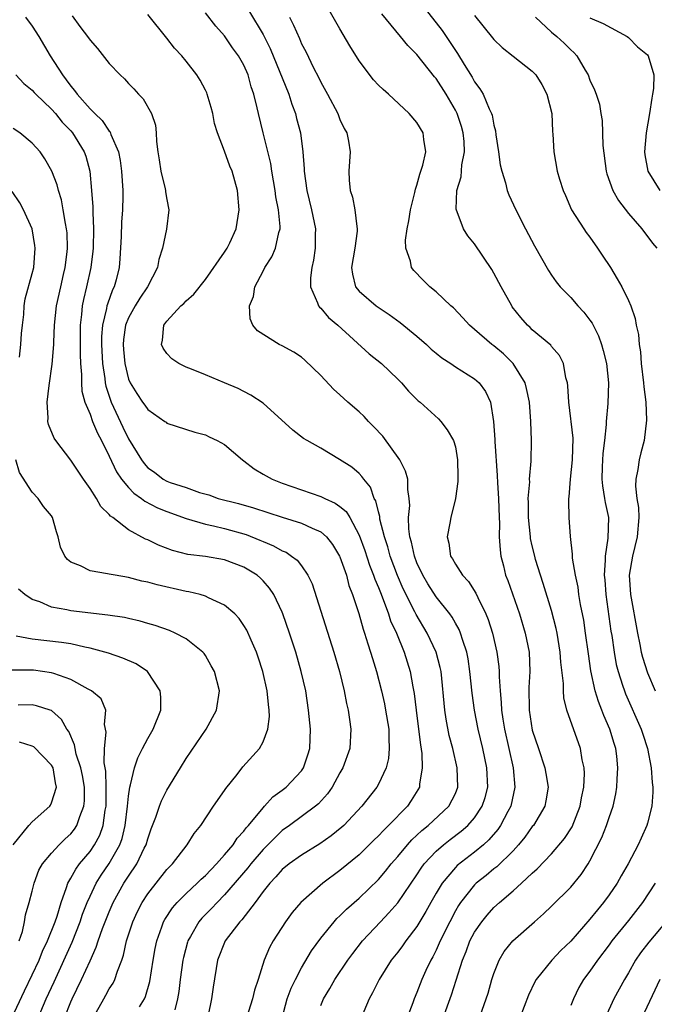
# Model space of a CAD drawing. Units: inches. Extents: x 2625000 to 2628000, y 1509000 to 1512000.
# Drawn here: x 2625106 to 2625172, y 1509200 to 1509303 of the extents above; entities that cross this region are included whole.
import ezdxf

# ---------------------------------------------------------------- set-up
doc = ezdxf.new("R2010")
doc.units = ezdxf.units.IN
doc.header["$MEASUREMENT"] = 0
doc.layers.add('LD26251509_2ft', color=73, linetype='Continuous')

msp = doc.modelspace()

# ---------------------------------------------------------------- linework, layer by layer
at = {"layer": 'LD26251509_2ft'}
for points, elevation in [([(2625149.72, 1509199), (2625150.59, 1509201.41), (2625151.08, 1509202.92), (2625151.74, 1509205), (2625152.11, 1509205.89), (2625152.52, 1509207), (2625153, 1509207.93), (2625153.74, 1509209), (2625154.31, 1509209.69), (2625155, 1509210.46), (2625155.59, 1509211), (2625157, 1509212.2), (2625157.89, 1509213), (2625159, 1509214.05), (2625159.51, 1509214.49), (2625161, 1509216.07), (2625162.35, 1509217.65), (2625163.14, 1509218.86), (2625163.99, 1509221), (2625164.13, 1509221.87), (2625164.37, 1509223), (2625164.42, 1509224.42), (2625164.38, 1509225), (2625164.19, 1509225.81), (2625164, 1509227), (2625162.59, 1509231), (2625162.28, 1509232.28), (2625162.24, 1509233), (2625162.24, 1509233.76), (2625161.98, 1509235.98), (2625161.91, 1509237), (2625161.58, 1509239), (2625161.48, 1509239.48), (2625161, 1509241.34), (2625160.13, 1509244.14), (2625159.84, 1509245), (2625159.34, 1509246.66), (2625159.25, 1509247), (2625159, 1509248.05), (2625158.83, 1509248.83), (2625158.81, 1509249), (2625158.6, 1509251), (2625158.6, 1509252.6), (2625158.58, 1509253), (2625158.73, 1509254.73), (2625158.72, 1509255), (2625158.88, 1509256.88), (2625158.92, 1509259), (2625158.86, 1509261), (2625158.71, 1509263), (2625158.41, 1509264.41), (2625158.25, 1509265), (2625157.02, 1509267.02), (2625156.02, 1509268.02), (2625155, 1509268.84), (2625154.78, 1509269), (2625153, 1509270.56), (2625152.46, 1509271), (2625151.77, 1509271.77), (2625150.79, 1509272.79), (2625150.53, 1509273), (2625149, 1509274.45), (2625148.34, 1509275), (2625147.66, 1509275.66), (2625146.68, 1509276.68), (2625146.44, 1509277), (2625146.35, 1509277.65), (2625145.86, 1509279), (2625145.83, 1509279.83), (2625145.99, 1509281), (2625146.15, 1509281.85), (2625146.34, 1509283), (2625146.79, 1509284.79), (2625146.85, 1509285.15), (2625147, 1509285.56), (2625147.3, 1509286.7), (2625147.42, 1509287), (2625147.62, 1509287.62), (2625147.92, 1509289), (2625147.72, 1509290.28), (2625147.66, 1509291), (2625147, 1509292.07), (2625146.2, 1509293), (2625144.03, 1509295), (2625143.48, 1509295.48), (2625143, 1509295.95), (2625142.5, 1509296.5), (2625141, 1509298.46), (2625140.03, 1509300.03), (2625139, 1509301.8), (2625137.18, 1509305)], 9386), ([(2625129.58, 1509303.58), (2625131, 1509301.2), (2625131.74, 1509299.74), (2625133.67, 1509295), (2625133.98, 1509293.98), (2625134.37, 1509293), (2625134.48, 1509292.48), (2625134.89, 1509291), (2625135.13, 1509289), (2625135.26, 1509287.26), (2625135.26, 1509287), (2625135.55, 1509285), (2625136.05, 1509283), (2625136.44, 1509281), (2625136.41, 1509280.41), (2625136.42, 1509279), (2625136.25, 1509277.75), (2625136.06, 1509277), (2625135.92, 1509275.92), (2625135.92, 1509275), (2625136.67, 1509273.33), (2625136.76, 1509273), (2625136.86, 1509272.86), (2625137, 1509272.76), (2625137.8, 1509271.8), (2625138.79, 1509271), (2625142.03, 1509268.03), (2625143.32, 1509267), (2625145, 1509265.39), (2625145.38, 1509265), (2625146.13, 1509264.13), (2625147.14, 1509263.14), (2625147.33, 1509263), (2625149.26, 1509261.26), (2625149.5, 1509261), (2625150.13, 1509260.13), (2625150.82, 1509259), (2625151, 1509258.34), (2625151.23, 1509257), (2625151.24, 1509255.24), (2625151.26, 1509254.74), (2625151.02, 1509253), (2625150.52, 1509251), (2625150.43, 1509250.43), (2625150.16, 1509249), (2625150.33, 1509248.33), (2625150.5, 1509247), (2625150.71, 1509246.71), (2625151, 1509246.17), (2625151.75, 1509245), (2625152.37, 1509244.37), (2625153.13, 1509243.13), (2625153.32, 1509242.68), (2625154.17, 1509241), (2625154.42, 1509240.42), (2625154.87, 1509239), (2625155.33, 1509237), (2625155.52, 1509235.52), (2625155.56, 1509235), (2625155.55, 1509234.45), (2625155.65, 1509233), (2625155.77, 1509231.77), (2625155.8, 1509231), (2625155.94, 1509230.06), (2625156.12, 1509229), (2625157, 1509225), (2625157.19, 1509223), (2625156.76, 1509221), (2625156.46, 1509220.46), (2625155.7, 1509219), (2625155.42, 1509218.59), (2625154.49, 1509217.51), (2625153.92, 1509217), (2625153, 1509216.24), (2625151.17, 1509214.83), (2625151, 1509214.65), (2625149.61, 1509213), (2625149, 1509211.98), (2625148.44, 1509211), (2625147.94, 1509210.06), (2625147, 1509208.5), (2625145.84, 1509207), (2625145.49, 1509206.51), (2625145, 1509205.85), (2625144.33, 1509205), (2625143.06, 1509203), (2625142.39, 1509201.61), (2625142.03, 1509201), (2625141.21, 1509199)], 9382), ([(2625147.87, 1509303.87), (2625149.61, 1509301.61), (2625151, 1509299.53), (2625151.22, 1509299.22), (2625151.92, 1509298.08), (2625152.76, 1509296.76), (2625153, 1509296.29), (2625153.55, 1509295.55), (2625153.88, 1509295), (2625154.51, 1509293.49), (2625154.75, 1509293), (2625154.82, 1509292.82), (2625155, 1509291.8), (2625155.19, 1509291.19), (2625155.22, 1509290.78), (2625155.5, 1509289), (2625155.66, 1509287.66), (2625155.82, 1509287), (2625156.21, 1509285.79), (2625156.38, 1509285), (2625156.55, 1509284.55), (2625157.28, 1509283), (2625158.29, 1509281), (2625159.23, 1509279.23), (2625160.69, 1509276.68), (2625161, 1509276.2), (2625161.49, 1509275.49), (2625161.9, 1509275), (2625163, 1509273.87), (2625163.73, 1509273), (2625164.36, 1509272.36), (2625165, 1509271.53), (2625165.22, 1509271.22), (2625165.32, 1509271), (2625165.89, 1509269.89), (2625166.19, 1509269), (2625166.37, 1509268.37), (2625166.71, 1509267), (2625166.93, 1509265), (2625166.85, 1509262.85), (2625166.67, 1509261), (2625166.67, 1509260.67), (2625166.51, 1509259), (2625166.35, 1509257.65), (2625166.26, 1509256.26), (2625166.22, 1509255), (2625166.29, 1509254.29), (2625166.52, 1509253), (2625166.58, 1509252.58), (2625166.92, 1509251), (2625166.87, 1509248.87), (2625166.58, 1509247), (2625166.59, 1509246.59), (2625166.48, 1509245), (2625166.53, 1509244.53), (2625166.64, 1509243), (2625167.18, 1509239.18), (2625167.26, 1509238.74), (2625167.51, 1509237), (2625167.74, 1509235.74), (2625167.93, 1509235), (2625168.4, 1509233.6), (2625168.58, 1509233), (2625168.7, 1509232.7), (2625170.33, 1509229), (2625170.49, 1509228.49), (2625171, 1509227), (2625171.38, 1509225), (2625171.47, 1509223.47), (2625171.54, 1509223), (2625171.55, 1509222.46), (2625171.45, 1509221), (2625171, 1509219.24), (2625170.93, 1509219), (2625170.31, 1509217.69), (2625170.01, 1509217), (2625168.97, 1509215), (2625168.24, 1509213.76), (2625167.82, 1509213), (2625167, 1509211.79), (2625166.42, 1509211), (2625165.77, 1509210.23), (2625165, 1509209.25), (2625163, 1509206.99), (2625161.98, 1509206.02), (2625161.02, 1509205), (2625159.4, 1509203), (2625159.26, 1509202.74), (2625158.62, 1509201.38), (2625157.7, 1509199)], 9390), ([(2625106.3, 1509303), (2625107, 1509302.09), (2625107.67, 1509301), (2625108.86, 1509299), (2625110.13, 1509297), (2625110.51, 1509296.51), (2625111, 1509295.83), (2625111.4, 1509295.4), (2625111.66, 1509295), (2625113, 1509293.49), (2625113.49, 1509293), (2625114.26, 1509292.26), (2625115, 1509291.16), (2625115.08, 1509291.08), (2625115.18, 1509290.82), (2625115.96, 1509289), (2625116.13, 1509288.13), (2625116.29, 1509287), (2625116.4, 1509285), (2625116.4, 1509284.4), (2625116.37, 1509283), (2625116.28, 1509281.72), (2625116.23, 1509280.23), (2625116.1, 1509277.9), (2625116.02, 1509277), (2625115.71, 1509275.71), (2625115.52, 1509275), (2625115.34, 1509274.66), (2625114.81, 1509273.19), (2625114.76, 1509273), (2625114.73, 1509272.73), (2625114.29, 1509271), (2625114.19, 1509269.81), (2625114.18, 1509269), (2625114.29, 1509267), (2625114.54, 1509265.46), (2625114.58, 1509265), (2625114.65, 1509264.65), (2625115.2, 1509263), (2625116.4, 1509260.4), (2625117, 1509259.17), (2625118.35, 1509257), (2625118.62, 1509256.62), (2625119, 1509256.18), (2625119.71, 1509255.71), (2625120.61, 1509255), (2625121, 1509254.79), (2625121.35, 1509254.65), (2625123, 1509254.12), (2625124.37, 1509253.62), (2625125.35, 1509253.35), (2625126.32, 1509253), (2625128.46, 1509252.46), (2625130.02, 1509252.02), (2625133, 1509251.04), (2625135, 1509250.42), (2625136.11, 1509249.89), (2625137, 1509249.52), (2625137.59, 1509249), (2625138.22, 1509248.22), (2625138.96, 1509247), (2625139, 1509246.91), (2625139.66, 1509245), (2625139.93, 1509243.93), (2625140.31, 1509243), (2625140.96, 1509241.04), (2625141.41, 1509239.41), (2625141.56, 1509239), (2625141.88, 1509237.88), (2625142.19, 1509237), (2625142.37, 1509236.37), (2625142.8, 1509235), (2625143.32, 1509233), (2625143.63, 1509231.63), (2625143.75, 1509231), (2625144.07, 1509229), (2625144.07, 1509228.07), (2625144.13, 1509227), (2625144.03, 1509225.97), (2625143.79, 1509225), (2625143, 1509223.3), (2625142.83, 1509223), (2625141.26, 1509221), (2625139.39, 1509219), (2625139.19, 1509218.81), (2625138.08, 1509217.92), (2625136.89, 1509217.11), (2625135, 1509215.93), (2625133.7, 1509215), (2625133, 1509214.42), (2625132.34, 1509213.66), (2625131.69, 1509213), (2625131, 1509212.13), (2625130.17, 1509211), (2625128.79, 1509209.21), (2625128.58, 1509209), (2625127.05, 1509207), (2625126.27, 1509205), (2625125.81, 1509202.19), (2625125.64, 1509201), (2625125.3, 1509199.3)], 9374), ([(2625111.16, 1509303.16), (2625111.95, 1509302.05), (2625112.85, 1509300.85), (2625113, 1509300.61), (2625113.77, 1509299.77), (2625115, 1509298.21), (2625116.12, 1509297), (2625116.59, 1509296.59), (2625117, 1509296.13), (2625117.56, 1509295.56), (2625118.04, 1509295), (2625118.52, 1509294.52), (2625119.39, 1509293), (2625119.8, 1509291.8), (2625119.89, 1509291), (2625119.91, 1509290.09), (2625120.06, 1509289), (2625120.19, 1509288.19), (2625120.36, 1509287), (2625120.83, 1509285.17), (2625120.86, 1509285), (2625120.86, 1509284.86), (2625121, 1509284.05), (2625121.21, 1509283), (2625120.97, 1509280.97), (2625120.55, 1509279), (2625120.16, 1509277.84), (2625120.02, 1509277), (2625118.99, 1509275), (2625118.18, 1509273.82), (2625117.7, 1509273), (2625117, 1509271.76), (2625116.69, 1509271), (2625116.48, 1509269.52), (2625116.44, 1509269), (2625116.47, 1509268.47), (2625116.62, 1509267), (2625117, 1509265.4), (2625117.17, 1509265), (2625117.88, 1509263.88), (2625118.47, 1509263), (2625118.7, 1509262.7), (2625119, 1509262.22), (2625120.79, 1509261), (2625120.91, 1509260.91), (2625121, 1509260.83), (2625123.89, 1509259.89), (2625125, 1509259.6), (2625125.39, 1509259.39), (2625126.23, 1509259), (2625127, 1509258.58), (2625128.86, 1509257), (2625129, 1509256.91), (2625130.06, 1509256.06), (2625131, 1509255.53), (2625131.33, 1509255.33), (2625131.95, 1509255), (2625133, 1509254.59), (2625137, 1509253.2), (2625137.41, 1509253), (2625138.51, 1509252.51), (2625139, 1509252.15), (2625139.63, 1509251.63), (2625140.01, 1509251), (2625141, 1509249.17), (2625141.57, 1509247.57), (2625142.07, 1509246.07), (2625142.49, 1509245), (2625142.61, 1509244.61), (2625143, 1509243.73), (2625143.2, 1509243.2), (2625143.5, 1509242.5), (2625144.05, 1509241), (2625144.27, 1509240.27), (2625144.86, 1509239), (2625145.67, 1509237), (2625146.31, 1509235), (2625146.58, 1509233.42), (2625146.72, 1509232.72), (2625146.92, 1509231), (2625147.18, 1509229), (2625147.37, 1509227.37), (2625147.51, 1509226.49), (2625147.56, 1509225), (2625147.28, 1509223.28), (2625147.27, 1509223), (2625146.41, 1509221.59), (2625146.01, 1509221), (2625144.06, 1509219), (2625143.51, 1509218.49), (2625143, 1509217.91), (2625142.53, 1509217.47), (2625141, 1509215.95), (2625139, 1509214.32), (2625137.21, 1509213), (2625134.93, 1509211), (2625134.04, 1509209.96), (2625133.34, 1509209), (2625132.05, 1509207), (2625131.67, 1509206.33), (2625131.1, 1509205), (2625130.48, 1509203), (2625130.1, 1509201.9), (2625129.91, 1509201), (2625129.27, 1509199)], 9376), ([(2625132.99, 1509199), (2625133.52, 1509201), (2625133.92, 1509202.08), (2625134.36, 1509203), (2625135, 1509204.21), (2625136.04, 1509205.96), (2625137, 1509207.3), (2625138.39, 1509209), (2625138.68, 1509209.32), (2625139, 1509209.6), (2625139.69, 1509210.31), (2625141, 1509211.46), (2625143, 1509213.38), (2625143.74, 1509214.26), (2625144.32, 1509215), (2625145, 1509215.78), (2625146.01, 1509217), (2625146.48, 1509217.52), (2625147, 1509217.99), (2625147.51, 1509218.49), (2625148.16, 1509219), (2625150.33, 1509221), (2625151, 1509222.34), (2625151.26, 1509223), (2625151.19, 1509225), (2625150.72, 1509227), (2625150.36, 1509228.36), (2625150.04, 1509230.04), (2625149.9, 1509231), (2625149.51, 1509235), (2625149.43, 1509235.43), (2625149.02, 1509237.02), (2625148.08, 1509239), (2625146.92, 1509240.92), (2625146.79, 1509241.21), (2625145.58, 1509243.58), (2625144.97, 1509244.97), (2625144.21, 1509247), (2625143.96, 1509247.96), (2625143.62, 1509249), (2625143.16, 1509250.84), (2625143.13, 1509251.13), (2625143, 1509251.59), (2625142.73, 1509252.73), (2625142.57, 1509253), (2625142.17, 1509254.17), (2625141.47, 1509255), (2625141.28, 1509255.28), (2625141, 1509255.58), (2625140.23, 1509256.23), (2625138.96, 1509257.04), (2625137, 1509258.21), (2625135.58, 1509259), (2625135.22, 1509259.22), (2625134.1, 1509260.1), (2625131, 1509262.9), (2625129.74, 1509263.74), (2625129, 1509264.09), (2625128.42, 1509264.42), (2625127, 1509265.02), (2625125, 1509265.85), (2625123.57, 1509266.43), (2625123, 1509266.65), (2625122.25, 1509267), (2625121.51, 1509267.51), (2625121, 1509268.04), (2625120.6, 1509268.6), (2625120.42, 1509269), (2625120.55, 1509269.45), (2625120.68, 1509271), (2625121, 1509271.42), (2625122.45, 1509273), (2625122.75, 1509273.25), (2625123, 1509273.54), (2625123.79, 1509274.21), (2625125, 1509275.73), (2625127, 1509278.58), (2625127.28, 1509279), (2625127.54, 1509279.54), (2625128.2, 1509281), (2625128.5, 1509283), (2625128.33, 1509285), (2625127.79, 1509287), (2625127.54, 1509287.54), (2625127, 1509289.07), (2625126.25, 1509291), (2625125.96, 1509291.96), (2625125.77, 1509293), (2625125.61, 1509293.61), (2625125.2, 1509295), (2625125.15, 1509295.15), (2625125, 1509295.43), (2625124.45, 1509296.45), (2625124.11, 1509297), (2625123, 1509298.44), (2625122.54, 1509299), (2625121.8, 1509299.8), (2625121, 1509300.84), (2625119, 1509303.28)], 9378), ([(2625137, 1509200.3), (2625137.3, 1509201), (2625137.95, 1509202.05), (2625138.48, 1509203), (2625139.81, 1509205), (2625140.32, 1509205.68), (2625141.34, 1509207), (2625143.2, 1509209), (2625144.09, 1509209.91), (2625145.03, 1509210.97), (2625147, 1509213.88), (2625147.44, 1509214.56), (2625147.76, 1509215), (2625149, 1509216.34), (2625149.75, 1509217), (2625150.45, 1509217.55), (2625151.6, 1509218.4), (2625152.29, 1509219), (2625153, 1509219.8), (2625153.8, 1509221), (2625154.09, 1509221.91), (2625154.37, 1509223), (2625154.27, 1509225), (2625153.84, 1509227), (2625153.37, 1509229), (2625152.98, 1509231), (2625152.75, 1509232.75), (2625152.52, 1509235), (2625152.32, 1509236.32), (2625152.19, 1509237), (2625151.76, 1509238.24), (2625151.54, 1509239), (2625151.38, 1509239.38), (2625151, 1509240.03), (2625150.66, 1509240.66), (2625150.42, 1509241), (2625149, 1509242.77), (2625148.13, 1509244.13), (2625147.61, 1509245), (2625147, 1509246.31), (2625146.74, 1509247), (2625146.45, 1509248.45), (2625146.28, 1509249), (2625146.16, 1509249.84), (2625146.14, 1509251), (2625146.25, 1509252.25), (2625146.2, 1509253), (2625146.07, 1509253.93), (2625146.05, 1509255), (2625145.82, 1509255.82), (2625145.22, 1509257), (2625143.45, 1509259.45), (2625142.47, 1509260.47), (2625141.95, 1509261), (2625141.51, 1509261.51), (2625141, 1509261.98), (2625139.83, 1509263), (2625139, 1509263.77), (2625138.34, 1509264.34), (2625137, 1509265.76), (2625135.36, 1509267.36), (2625135, 1509267.66), (2625134.19, 1509268.19), (2625133, 1509268.84), (2625132.66, 1509269), (2625130.42, 1509270.42), (2625129.93, 1509271), (2625129.65, 1509271.65), (2625129.59, 1509273), (2625130.01, 1509273.99), (2625130.15, 1509275), (2625131, 1509276.62), (2625131.18, 1509277), (2625131.9, 1509278.1), (2625132.28, 1509279), (2625132.64, 1509280.64), (2625132.76, 1509281), (2625132.76, 1509281.24), (2625132.59, 1509283), (2625132.32, 1509284.32), (2625132.24, 1509285), (2625131.91, 1509287), (2625131.8, 1509287.8), (2625131, 1509291), (2625130.52, 1509293), (2625130.4, 1509293.6), (2625130.05, 1509295), (2625129.76, 1509295.76), (2625129.44, 1509297), (2625129, 1509298.01), (2625128.44, 1509299), (2625127.83, 1509299.83), (2625127, 1509301.07), (2625126.08, 1509302.08), (2625125, 1509303.47)], 9380), ([(2625133.76, 1509303), (2625134.18, 1509302.18), (2625134.79, 1509300.79), (2625135, 1509300.25), (2625135.43, 1509299.43), (2625136.25, 1509297.75), (2625136.76, 1509296.76), (2625137, 1509296.24), (2625137.7, 1509295), (2625138.76, 1509293), (2625139, 1509292.38), (2625139.45, 1509291.45), (2625139.71, 1509291), (2625139.88, 1509290.12), (2625140.05, 1509289), (2625139.91, 1509287), (2625139.94, 1509286.06), (2625140.06, 1509285), (2625140.31, 1509284.31), (2625140.56, 1509283), (2625140.74, 1509281.26), (2625140.79, 1509281), (2625140.78, 1509280.78), (2625140.53, 1509279), (2625140.21, 1509277), (2625140.29, 1509276.29), (2625140.61, 1509275), (2625141, 1509274.53), (2625142.75, 1509273), (2625144.1, 1509272.1), (2625145.27, 1509271.27), (2625147, 1509269.85), (2625147.98, 1509269), (2625148.5, 1509268.5), (2625149, 1509268.08), (2625149.6, 1509267.6), (2625150.52, 1509267), (2625151, 1509266.66), (2625153, 1509265.41), (2625153.48, 1509265), (2625154.12, 1509264.12), (2625154.66, 1509263), (2625154.98, 1509260.98), (2625155.1, 1509259.1), (2625155.1, 1509258.9), (2625155.36, 1509255.36), (2625155.37, 1509254.63), (2625155.48, 1509253), (2625155.54, 1509251), (2625155.58, 1509250.42), (2625155.57, 1509249), (2625155.65, 1509247.65), (2625155.74, 1509247), (2625156, 1509246), (2625156.23, 1509245), (2625156.45, 1509244.45), (2625157.66, 1509241), (2625158.26, 1509239), (2625158.66, 1509237), (2625158.75, 1509235), (2625158.65, 1509233.35), (2625158.66, 1509231), (2625159, 1509228.91), (2625159.65, 1509227), (2625160.31, 1509225), (2625160.41, 1509224.41), (2625160.64, 1509223), (2625160.42, 1509221.58), (2625160.3, 1509221), (2625159.11, 1509219), (2625159, 1509218.88), (2625158.22, 1509217.78), (2625157.57, 1509217), (2625157, 1509216.38), (2625155.3, 1509214.7), (2625155, 1509214.48), (2625154.19, 1509213.81), (2625153.17, 1509213), (2625153, 1509212.83), (2625151.53, 1509211), (2625151.32, 1509210.68), (2625151, 1509210.12), (2625150.41, 1509209), (2625149.43, 1509207), (2625149, 1509206.04), (2625148.65, 1509205.35), (2625148.44, 1509205), (2625147.94, 1509203.94), (2625147.52, 1509203), (2625147, 1509201.65), (2625146.72, 1509201), (2625146.56, 1509200.56), (2625145.7, 1509198.3)], 9384), ([(2625153.38, 1509198.62), (2625154.22, 1509201), (2625154.41, 1509201.59), (2625154.8, 1509203), (2625155, 1509203.63), (2625155.55, 1509205), (2625156.09, 1509205.91), (2625156.98, 1509207), (2625159.22, 1509209), (2625160.18, 1509209.82), (2625161, 1509210.6), (2625163, 1509212.58), (2625164.09, 1509213.91), (2625164.8, 1509215), (2625165, 1509215.33), (2625166.25, 1509217.75), (2625166.73, 1509219), (2625167, 1509219.84), (2625167.4, 1509221), (2625167.7, 1509222.3), (2625167.8, 1509223), (2625167.83, 1509223.83), (2625167.91, 1509225), (2625167.78, 1509226.22), (2625167.68, 1509227), (2625167.51, 1509227.51), (2625167.08, 1509229), (2625166.44, 1509230.44), (2625166.24, 1509231), (2625165.87, 1509231.87), (2625165.54, 1509233), (2625165.08, 1509235.08), (2625164.83, 1509236.83), (2625164.55, 1509239), (2625164.35, 1509240.35), (2625164.03, 1509241.97), (2625163.85, 1509243), (2625163.76, 1509243.76), (2625163.48, 1509245), (2625163.2, 1509246.8), (2625163.2, 1509247.2), (2625162.98, 1509249.02), (2625162.84, 1509251), (2625162.79, 1509252.79), (2625162.8, 1509253), (2625162.83, 1509253.17), (2625162.96, 1509255), (2625163.19, 1509257), (2625163.24, 1509259.24), (2625162.79, 1509263), (2625162.71, 1509264.71), (2625162.65, 1509265), (2625162.49, 1509265.51), (2625162.23, 1509267), (2625161.83, 1509267.83), (2625161, 1509268.79), (2625160.92, 1509268.92), (2625159, 1509270.53), (2625158.77, 1509270.77), (2625158.5, 1509271), (2625157.8, 1509271.8), (2625156.92, 1509272.92), (2625156.87, 1509273), (2625155.75, 1509275), (2625155, 1509276.42), (2625154.78, 1509276.78), (2625153, 1509279.44), (2625152.29, 1509280.29), (2625151.83, 1509281), (2625151.07, 1509283.07), (2625151.16, 1509285), (2625151.6, 1509286.4), (2625151.68, 1509287.68), (2625151.95, 1509289), (2625151.9, 1509290.1), (2625151.81, 1509291), (2625151.64, 1509291.64), (2625151.18, 1509293), (2625151, 1509293.36), (2625150.03, 1509295), (2625149, 1509296.62), (2625148.82, 1509296.82), (2625147, 1509299.14), (2625146.05, 1509300.05), (2625145.3, 1509301), (2625143.35, 1509303.35)], 9388), ([(2625153, 1509303.2), (2625154.86, 1509300.86), (2625155, 1509300.68), (2625155.86, 1509299.86), (2625157, 1509298.94), (2625159, 1509297.39), (2625159.36, 1509297), (2625160, 1509296), (2625160.52, 1509295), (2625161.02, 1509293), (2625161.11, 1509291.11), (2625161.15, 1509290.85), (2625161.24, 1509289), (2625161.6, 1509287), (2625161.82, 1509286.18), (2625162.2, 1509285), (2625162.46, 1509284.46), (2625163.09, 1509283), (2625164.37, 1509281), (2625164.62, 1509280.62), (2625165, 1509280.13), (2625165.8, 1509279), (2625166.28, 1509278.28), (2625167.12, 1509277), (2625167.83, 1509275.83), (2625168.3, 1509275), (2625169, 1509273.57), (2625169.26, 1509273), (2625169.7, 1509271.7), (2625169.82, 1509271), (2625170.04, 1509270.04), (2625170.1, 1509269), (2625170.24, 1509268.24), (2625170.32, 1509267), (2625170.58, 1509265), (2625170.6, 1509264.6), (2625170.8, 1509263), (2625170.88, 1509261.12), (2625170.64, 1509259), (2625170.28, 1509257.72), (2625170.1, 1509257), (2625169.99, 1509255.99), (2625169.77, 1509255), (2625169.74, 1509254.26), (2625169.89, 1509253), (2625170.04, 1509252.04), (2625170.08, 1509251), (2625169.91, 1509249), (2625169.41, 1509247), (2625169.08, 1509245), (2625169.21, 1509243), (2625169.93, 1509239), (2625170.19, 1509237.81), (2625170.34, 1509237), (2625170.48, 1509236.48), (2625171, 1509234.86), (2625171.78, 1509233)], 9392), ([(2625159.35, 1509303), (2625161, 1509301.44), (2625161.55, 1509301), (2625162.3, 1509300.3), (2625163, 1509299.61), (2625163.33, 1509299.33), (2625163.65, 1509299), (2625164.5, 1509297.5), (2625164.8, 1509297), (2625165, 1509296.46), (2625165.47, 1509295.47), (2625165.64, 1509295), (2625165.98, 1509293.98), (2625166.14, 1509293), (2625166.28, 1509292.28), (2625166.33, 1509289.67), (2625166.69, 1509287), (2625166.74, 1509286.74), (2625167.39, 1509285), (2625167.95, 1509283.95), (2625169, 1509282.62), (2625170.4, 1509281), (2625171.51, 1509279.51), (2625171.94, 1509279)], 9394), ([(2625165, 1509302.94), (2625166.36, 1509302.36), (2625168.88, 1509301), (2625169, 1509300.91), (2625169.93, 1509299.93), (2625171, 1509299.08), (2625171.07, 1509299), (2625171.64, 1509297), (2625171.6, 1509295.6), (2625171.51, 1509295), (2625171.42, 1509294.58), (2625171.2, 1509293), (2625170.85, 1509291), (2625170.67, 1509289), (2625170.71, 1509288.71), (2625171.03, 1509287), (2625172.25, 1509285)], 9396), ([(2625105.27, 1509297), (2625106.11, 1509296.11), (2625107, 1509295.41), (2625107.18, 1509295.18), (2625107.35, 1509295), (2625109, 1509293.45), (2625109.4, 1509293), (2625110.11, 1509292.11), (2625111, 1509291.21), (2625111.18, 1509291), (2625112.39, 1509289), (2625112.55, 1509288.55), (2625112.97, 1509287), (2625113.16, 1509285), (2625113.29, 1509283.29), (2625113.28, 1509282.72), (2625113.37, 1509281), (2625113.32, 1509279), (2625113.3, 1509278.7), (2625113.08, 1509277), (2625112.64, 1509275), (2625112.32, 1509273.68), (2625112.18, 1509273), (2625112.11, 1509272.11), (2625111.96, 1509271), (2625111.96, 1509267.96), (2625112.01, 1509267), (2625112.12, 1509265.88), (2625112.1, 1509265), (2625112.14, 1509264.14), (2625112.46, 1509263), (2625113, 1509261.75), (2625113.27, 1509261), (2625113.77, 1509259.77), (2625114.19, 1509259), (2625115, 1509257.37), (2625115.76, 1509255.76), (2625116.28, 1509255), (2625117, 1509254.14), (2625117.55, 1509253.55), (2625118.35, 1509253), (2625118.7, 1509252.7), (2625120.01, 1509252.01), (2625121, 1509251.62), (2625123, 1509250.91), (2625125, 1509250.31), (2625125.86, 1509250.14), (2625127, 1509249.85), (2625129.24, 1509249.24), (2625130.67, 1509248.67), (2625131, 1509248.51), (2625132.07, 1509248.07), (2625133, 1509247.54), (2625133.39, 1509247.39), (2625133.97, 1509247), (2625134.56, 1509246.56), (2625135, 1509245.97), (2625135.67, 1509245), (2625136.1, 1509244.1), (2625138.37, 1509237), (2625138.95, 1509235), (2625139.43, 1509233), (2625139.68, 1509231.68), (2625139.84, 1509231), (2625140, 1509230), (2625140.12, 1509229), (2625140.01, 1509227), (2625139.31, 1509225), (2625139, 1509224.46), (2625138.2, 1509223), (2625137.71, 1509222.29), (2625136.75, 1509221.25), (2625136.45, 1509221), (2625133.74, 1509219), (2625133, 1509218.47), (2625132.24, 1509217.76), (2625131.51, 1509217), (2625131, 1509216.49), (2625129.72, 1509215), (2625129.41, 1509214.59), (2625127, 1509211.79), (2625126.21, 1509211), (2625125.63, 1509210.37), (2625124.63, 1509209.37), (2625124.33, 1509209), (2625123.45, 1509207.45), (2625123.18, 1509207), (2625123.14, 1509206.86), (2625122.73, 1509205.27), (2625122.67, 1509205), (2625122.39, 1509203), (2625122.24, 1509201.76), (2625122.11, 1509201), (2625121.83, 1509199.83)], 9372), ([(2625118.14, 1509200.14), (2625118.66, 1509201), (2625118.77, 1509201.23), (2625119.22, 1509202.78), (2625119.57, 1509205), (2625119.79, 1509206.21), (2625119.94, 1509207), (2625120.48, 1509208.48), (2625120.65, 1509209), (2625120.77, 1509209.23), (2625121.57, 1509210.43), (2625122.07, 1509211), (2625123, 1509211.94), (2625124.15, 1509213), (2625124.57, 1509213.43), (2625125, 1509213.82), (2625126.15, 1509215), (2625127, 1509215.94), (2625127.89, 1509217), (2625128.32, 1509217.68), (2625129, 1509218.4), (2625129.25, 1509218.75), (2625129.49, 1509219), (2625131, 1509220.85), (2625131.16, 1509221), (2625132.03, 1509221.97), (2625133, 1509222.68), (2625133.41, 1509223), (2625135, 1509224.69), (2625135.21, 1509225), (2625135.66, 1509226.34), (2625135.85, 1509227), (2625135.92, 1509229), (2625135.73, 1509231), (2625135.43, 1509233), (2625134.97, 1509235), (2625134.39, 1509237), (2625133.76, 1509239), (2625133.07, 1509241), (2625133, 1509241.17), (2625132.13, 1509243), (2625131.68, 1509243.68), (2625131, 1509244.43), (2625130.72, 1509244.72), (2625130.37, 1509245), (2625129, 1509245.84), (2625127, 1509246.6), (2625125, 1509246.94), (2625123.18, 1509247.18), (2625121.59, 1509247.59), (2625120.13, 1509248.13), (2625119, 1509248.68), (2625118.77, 1509248.77), (2625117, 1509249.72), (2625115.36, 1509251), (2625115.14, 1509251.14), (2625115, 1509251.33), (2625114.14, 1509252.14), (2625113.66, 1509253), (2625113, 1509254.02), (2625112.31, 1509255), (2625111, 1509256.98), (2625109.43, 1509259), (2625109.26, 1509259.26), (2625108.67, 1509260.67), (2625108.61, 1509261), (2625108.63, 1509261.37), (2625108.53, 1509263), (2625108.74, 1509264.74), (2625109.06, 1509266.94), (2625109.22, 1509269), (2625109.22, 1509269.22), (2625109.31, 1509271), (2625109.52, 1509273), (2625109.95, 1509275), (2625110.25, 1509276.25), (2625110.42, 1509277), (2625110.62, 1509278.62), (2625110.65, 1509279), (2625110.61, 1509280.61), (2625110.57, 1509281), (2625110.45, 1509281.55), (2625110.22, 1509283), (2625110.03, 1509284.03), (2625109.71, 1509285), (2625109.58, 1509285.58), (2625109.02, 1509287.02), (2625108.29, 1509288.29), (2625107.8, 1509289), (2625107, 1509289.93), (2625105.7, 1509291), (2625105, 1509291.45)], 9370), ([(2625105.66, 1509267.66), (2625105.8, 1509269), (2625105.87, 1509270.13), (2625105.97, 1509271), (2625106.11, 1509272.11), (2625106.16, 1509273), (2625106.27, 1509273.73), (2625107, 1509276.37), (2625107.15, 1509277), (2625107.3, 1509279), (2625107.27, 1509279.27), (2625106.98, 1509281), (2625106.08, 1509283), (2625105.7, 1509283.7), (2625104.89, 1509284.89)], 9368), ([(2625113.33, 1509199), (2625114.42, 1509201), (2625114.64, 1509201.36), (2625115, 1509202.01), (2625115.4, 1509202.6), (2625115.59, 1509203), (2625115.85, 1509203.85), (2625116.31, 1509205), (2625116.49, 1509205.51), (2625116.81, 1509207), (2625117.44, 1509209), (2625117.94, 1509210.06), (2625118.41, 1509211), (2625119, 1509211.91), (2625121, 1509214.41), (2625121.28, 1509214.72), (2625121.57, 1509215), (2625123.09, 1509217), (2625123.84, 1509218.16), (2625124.51, 1509219), (2625125.86, 1509221), (2625127, 1509222.64), (2625127.14, 1509222.86), (2625128.3, 1509224.3), (2625128.91, 1509225.09), (2625130.62, 1509227), (2625131, 1509227.69), (2625131.49, 1509229), (2625131.66, 1509230.34), (2625131.64, 1509231), (2625131.56, 1509231.56), (2625131.44, 1509233), (2625130.99, 1509235), (2625130.49, 1509236.49), (2625130.31, 1509237), (2625129.75, 1509238.25), (2625129.3, 1509239.3), (2625129, 1509239.8), (2625128.52, 1509240.52), (2625128.05, 1509241), (2625127, 1509241.91), (2625125.34, 1509242.66), (2625125, 1509242.84), (2625124.44, 1509243), (2625123.28, 1509243.28), (2625123, 1509243.32), (2625120, 1509244), (2625119, 1509244.29), (2625118.4, 1509244.4), (2625117, 1509244.77), (2625115.61, 1509245), (2625115, 1509245.12), (2625114.83, 1509245.17), (2625113, 1509245.45), (2625112.01, 1509245.99), (2625111, 1509246.38), (2625110.65, 1509246.65), (2625110.38, 1509247), (2625109.94, 1509247.94), (2625109.7, 1509249), (2625109.51, 1509249.51), (2625109.1, 1509251), (2625109, 1509251.17), (2625108.17, 1509252.17), (2625107.59, 1509253), (2625107, 1509253.66), (2625105.68, 1509255.69), (2625105.27, 1509257)], 9368), ([(2625110.34, 1509199), (2625111, 1509200.68), (2625111.14, 1509201), (2625112.13, 1509203), (2625113, 1509204.94), (2625113.65, 1509206.35), (2625113.85, 1509207), (2625114.31, 1509208.31), (2625115, 1509210.04), (2625115.42, 1509211), (2625116.53, 1509213), (2625117, 1509213.73), (2625117.87, 1509215), (2625118.64, 1509216.65), (2625118.83, 1509217), (2625119, 1509217.63), (2625119.36, 1509218.64), (2625119.85, 1509219.85), (2625120.24, 1509221), (2625120.45, 1509221.55), (2625121, 1509222.68), (2625122.4, 1509225), (2625123, 1509225.96), (2625125.09, 1509229), (2625126.16, 1509231), (2625126.45, 1509233), (2625125.95, 1509235), (2625125.61, 1509235.61), (2625125, 1509236.68), (2625124.87, 1509236.87), (2625124.75, 1509237), (2625123, 1509238.39), (2625121.86, 1509239), (2625121.25, 1509239.25), (2625119.77, 1509239.77), (2625119, 1509239.99), (2625118.23, 1509240.23), (2625117, 1509240.5), (2625116.6, 1509240.6), (2625114.87, 1509240.87), (2625111, 1509241.3), (2625110.6, 1509241.4), (2625109, 1509241.68), (2625107.77, 1509242.23), (2625107, 1509242.5), (2625106.21, 1509243), (2625105.56, 1509243.56)], 9366), ([(2625107.6, 1509199), (2625108.45, 1509201), (2625109.26, 1509202.74), (2625111.13, 1509206.87), (2625111.98, 1509209), (2625112.23, 1509209.77), (2625112.72, 1509211), (2625113, 1509211.64), (2625113.65, 1509213), (2625114.17, 1509213.83), (2625115, 1509215.05), (2625116.1, 1509217), (2625116.35, 1509217.65), (2625116.66, 1509219), (2625116.89, 1509221), (2625117, 1509222.06), (2625117.14, 1509223), (2625117.22, 1509223.22), (2625117.64, 1509225), (2625117.96, 1509226.04), (2625118.45, 1509227), (2625119, 1509228.04), (2625119.56, 1509229), (2625120.36, 1509231), (2625120.35, 1509232.35), (2625120.31, 1509233), (2625118.99, 1509235), (2625117.81, 1509235.81), (2625116.4, 1509236.4), (2625114.91, 1509236.91), (2625113, 1509237.44), (2625112.47, 1509237.53), (2625111, 1509237.87), (2625110.02, 1509238.02), (2625107, 1509238.35), (2625105.32, 1509238.68)], 9364), ([(2625104.86, 1509199), (2625106.18, 1509201.82), (2625107, 1509203.47), (2625107.7, 1509205), (2625108.07, 1509205.93), (2625108.59, 1509207), (2625109.38, 1509209), (2625109.58, 1509209.58), (2625109.99, 1509211), (2625110.56, 1509212.56), (2625110.69, 1509213), (2625111, 1509213.51), (2625111.53, 1509214.47), (2625111.92, 1509215), (2625113, 1509216.31), (2625113.47, 1509217), (2625114.01, 1509217.99), (2625114.36, 1509219), (2625114.58, 1509220.58), (2625114.67, 1509221), (2625114.68, 1509223), (2625114.64, 1509224.64), (2625114.48, 1509225.52), (2625114.52, 1509227), (2625114.69, 1509228.69), (2625114.52, 1509229.48), (2625114.64, 1509231), (2625114.15, 1509232.15), (2625113.17, 1509233), (2625112.82, 1509233.18), (2625111, 1509234.18), (2625109.22, 1509234.78), (2625109, 1509234.87), (2625107.13, 1509235.13), (2625107, 1509235.14), (2625103.14, 1509235.14)], 9362), ([(2625105.64, 1509207), (2625105.97, 1509207.97), (2625106.19, 1509209), (2625106.3, 1509209.7), (2625106.68, 1509211), (2625107, 1509212.19), (2625107.19, 1509213), (2625107.66, 1509214.34), (2625108.06, 1509215), (2625109, 1509216.13), (2625109.79, 1509217), (2625110.4, 1509217.6), (2625111, 1509218.12), (2625111.38, 1509218.62), (2625111.63, 1509219), (2625111.93, 1509219.93), (2625112.37, 1509221), (2625112.43, 1509221.57), (2625112.42, 1509223), (2625112.21, 1509224.21), (2625112.05, 1509225), (2625111.57, 1509226.43), (2625111.44, 1509227), (2625111.39, 1509227.39), (2625110.78, 1509228.78), (2625110.59, 1509229), (2625110.02, 1509230.02), (2625109, 1509230.94), (2625108.84, 1509231), (2625107.44, 1509231.44), (2625107, 1509231.54), (2625105.52, 1509231.52)], 9360), ([(2625105.01, 1509217), (2625106.64, 1509219), (2625107, 1509219.39), (2625108.82, 1509221), (2625108.89, 1509221.11), (2625109, 1509221.37), (2625109.53, 1509223), (2625109.42, 1509223.42), (2625109.15, 1509225), (2625109, 1509225.28), (2625107.16, 1509227.16), (2625107, 1509227.24), (2625105.66, 1509227.66)], 9358), ([(2625171.79, 1509213), (2625170.48, 1509211), (2625169, 1509209.13), (2625167.29, 1509207), (2625167, 1509206.59), (2625165.8, 1509205), (2625165, 1509203.87), (2625164.33, 1509203), (2625163.84, 1509202.16), (2625163.27, 1509201), (2625163, 1509200.28)], 9392), ([(2625172.96, 1509209.04), (2625171.12, 1509206.88), (2625170.24, 1509205.76), (2625169.74, 1509205), (2625169, 1509203.69), (2625168.58, 1509203), (2625167.49, 1509201), (2625166.57, 1509199)], 9394), ([(2625172.25, 1509203), (2625170.39, 1509199)], 9396)]:
    msp.add_lwpolyline(points, dxfattribs=dict(at, elevation=elevation))

doc.saveas('drawing.dxf')
